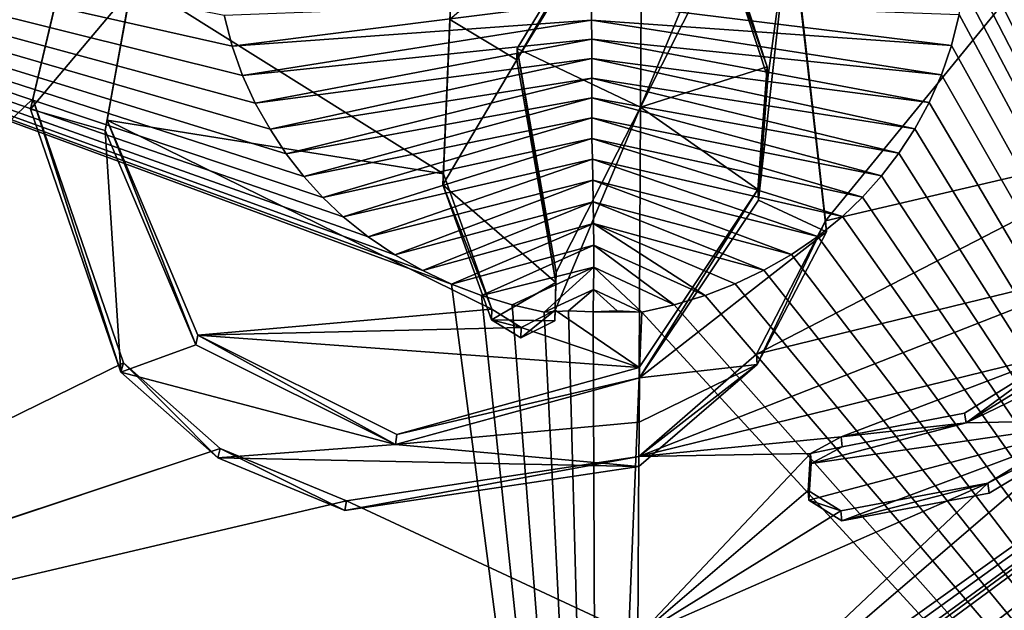
# Model space of a CAD drawing. Units: millimetres. Extents: x -141 to 31, y -176 to 10.
# Drawn here: x -114 to -107, y -19 to -15 of the extents above; entities that cross this region are included whole.
import ezdxf

# ---------------------------------------------------------------- set-up
doc = ezdxf.new("R2010")
doc.units = ezdxf.units.MM
doc.header["$LTSCALE"] = 65.185185
for name, color, linetype in [('139', 7, 'CONTINUOUS'), ('140', 7, 'CONTINUOUS'), ('142', 7, 'CONTINUOUS'), ('143', 7, 'CONTINUOUS'), ('145', 7, 'CONTINUOUS'), ('146', 7, 'CONTINUOUS'), ('147', 7, 'CONTINUOUS'), ('148', 7, 'CONTINUOUS'), ('149', 7, 'CONTINUOUS'), ('150', 7, 'CONTINUOUS'), ('218', 7, 'CONTINUOUS'), ('219', 7, 'CONTINUOUS'), ('220', 7, 'CONTINUOUS'), ('221', 7, 'CONTINUOUS'), ('74', 7, 'CONTINUOUS'), ('75', 7, 'CONTINUOUS'), ('89', 7, 'CONTINUOUS'), ('90', 7, 'CONTINUOUS')]:
    doc.layers.add(name, color=color, linetype=linetype)

msp = doc.modelspace()

# ---------------------------------------------------------------- linework, layer by layer
at = {"layer": '139', "color": 7, "linetype": 'Continuous'}
for points in [[(-113.9791, -14, 20.5333), (-114.2601, -15.1967, 19.7103), (-114.2774, -15.2716, 19.8375), (-113.9791, -14, 20.5333)], [(-113.995, -14.0818, 20.6563), (-113.9791, -14, 20.5333), (-114.2774, -15.2716, 19.8375), (-113.995, -14.0818, 20.6563)], [(-114.2774, -15.2716, 19.8375), (-114.2601, -15.1967, 19.7103), (-113.6173, -17.1911, 18.757), (-114.2774, -15.2716, 19.8375)], [(-114.2601, -15.1967, 19.7103), (-113.5987, -17.1221, 18.6261), (-113.6173, -17.1911, 18.757), (-114.2601, -15.1967, 19.7103)], [(-113.6173, -17.1911, 18.757), (-113.5987, -17.1221, 18.6261), (-112.9109, -17.8155, 18.4735), (-113.6173, -17.1911, 18.757)], [(-113.5987, -17.1221, 18.6261), (-112.8937, -17.7464, 18.3421), (-112.9109, -17.8155, 18.4735), (-113.5987, -17.1221, 18.6261)], [(-112.9109, -17.8155, 18.4735), (-112.8937, -17.7464, 18.3421), (-111.9814, -18.2001, 18.3289), (-112.9109, -17.8155, 18.4735)], [(-112.8937, -17.7464, 18.3421), (-111.9692, -18.1292, 18.1976), (-111.9814, -18.2001, 18.3289), (-112.8937, -17.7464, 18.3421)], [(-111.9692, -18.1292, 18.1976), (-109.8363, -17.8058, 18.4308), (-111.9814, -18.2001, 18.3289), (-111.9692, -18.1292, 18.1976)], [(-111.9814, -18.2001, 18.3289), (-109.8363, -17.8058, 18.4308), (-109.8352, -17.8792, 18.5616), (-111.9814, -18.2001, 18.3289)]]:
    msp.add_3dface(points, dxfattribs=at)
at = {"layer": '140', "color": 7, "linetype": 'Continuous'}
for points in [[(-108.4718, -16.0879, 19.3981), (-108.7364, -13.7575, 20.9275), (-108.4648, -16.1659, 19.5258), (-108.4718, -16.0879, 19.3981)], [(-108.4648, -16.1659, 19.5258), (-108.7364, -13.7575, 20.9275), (-108.7307, -13.8423, 21.0509), (-108.4648, -16.1659, 19.5258)], [(-108.9757, -17.0587, 18.8392), (-108.4718, -16.0879, 19.3981), (-108.9716, -17.1351, 18.968), (-108.9757, -17.0587, 18.8392)], [(-108.9716, -17.1351, 18.968), (-108.4718, -16.0879, 19.3981), (-108.4648, -16.1659, 19.5258), (-108.9716, -17.1351, 18.968)], [(-109.8363, -17.8058, 18.4308), (-108.9757, -17.0587, 18.8392), (-108.9716, -17.1351, 18.968), (-109.8363, -17.8058, 18.4308)], [(-109.8352, -17.8792, 18.5616), (-109.8363, -17.8058, 18.4308), (-108.9716, -17.1351, 18.968), (-109.8352, -17.8792, 18.5616)]]:
    msp.add_3dface(points, dxfattribs=at)
at = {"layer": '142', "color": 7, "linetype": 'Continuous'}
for points in [[(-113.7184, -15.3533, 19.6816), (-113.5323, -14.3218, 20.3734), (-113.7337, -15.4283, 19.8092), (-113.7184, -15.3533, 19.6816)], [(-113.7337, -15.4283, 19.8092), (-113.5323, -14.3218, 20.3734), (-113.5462, -14.4026, 20.4976), (-113.7337, -15.4283, 19.8092)], [(-113.0706, -16.9913, 18.93), (-113.7184, -15.3533, 19.6816), (-113.7337, -15.4283, 19.8092), (-113.0706, -16.9913, 18.93)], [(-113.055, -16.9198, 18.8), (-113.7184, -15.3533, 19.6816), (-113.0706, -16.9913, 18.93), (-113.055, -16.9198, 18.8)], [(-111.6116, -17.7179, 18.6173), (-113.055, -16.9198, 18.8), (-113.0706, -16.9913, 18.93), (-111.6116, -17.7179, 18.6173)], [(-111.6027, -17.6447, 18.4871), (-113.055, -16.9198, 18.8), (-111.6116, -17.7179, 18.6173), (-111.6027, -17.6447, 18.4871)], [(-109.833, -17.157, 18.8015), (-111.6027, -17.6447, 18.4871), (-109.8319, -17.2324, 18.9313), (-109.833, -17.157, 18.8015)], [(-109.8319, -17.2324, 18.9313), (-111.6027, -17.6447, 18.4871), (-111.6116, -17.7179, 18.6173), (-109.8319, -17.2324, 18.9313)]]:
    msp.add_3dface(points, dxfattribs=at)
at = {"layer": '143', "color": 7, "linetype": 'Continuous'}
for points in [[(-109.2046, -14.029, 20.7597), (-108.8993, -14.9621, 20.1295), (-109.201, -14.1132, 20.8838), (-109.2046, -14.029, 20.7597)], [(-109.201, -14.1132, 20.8838), (-108.8993, -14.9621, 20.1295), (-108.8943, -15.0433, 20.2555), (-109.201, -14.1132, 20.8838)], [(-108.8993, -14.9621, 20.1295), (-108.9668, -15.8579, 19.5628), (-108.9619, -15.9363, 19.6906), (-108.8993, -14.9621, 20.1295)], [(-108.8943, -15.0433, 20.2555), (-108.8993, -14.9621, 20.1295), (-108.9619, -15.9363, 19.6906), (-108.8943, -15.0433, 20.2555)], [(-108.9668, -15.8579, 19.5628), (-109.833, -17.157, 18.8015), (-109.8319, -17.2324, 18.9313), (-108.9668, -15.8579, 19.5628)], [(-108.9668, -15.8579, 19.5628), (-109.8319, -17.2324, 18.9313), (-108.9619, -15.9363, 19.6906), (-108.9668, -15.8579, 19.5628)]]:
    msp.add_3dface(points, dxfattribs=at)
at = {"layer": '145', "color": 7, "linetype": 'Continuous'}
for points in [[(-111.21, -14.5339, 20.4126), (-111.2617, -15.7449, 19.6316), (-111.2148, -14.6168, 20.5372), (-111.21, -14.5339, 20.4126)], [(-111.2148, -14.6168, 20.5372), (-111.2617, -15.7449, 19.6316), (-111.2667, -15.8239, 19.7587), (-111.2148, -14.6168, 20.5372)], [(-111.2617, -15.7449, 19.6316), (-110.9087, -16.7315, 19.0421), (-111.2667, -15.8239, 19.7587), (-111.2617, -15.7449, 19.6316)], [(-111.2667, -15.8239, 19.7587), (-110.9087, -16.7315, 19.0421), (-110.9121, -16.808, 19.1709), (-111.2667, -15.8239, 19.7587)]]:
    msp.add_3dface(points, dxfattribs=at)
at = {"layer": '146', "color": 7, "linetype": 'Continuous'}
for points in [[(-107.2862, -18.0003, 18.1959), (-106.3983, -17.4598, 18.4065), (-106.3877, -17.5372, 18.5336), (-107.2862, -18.0003, 18.1959)], [(-107.2781, -18.0738, 18.3258), (-107.2862, -18.0003, 18.1959), (-106.3877, -17.5372, 18.5336), (-107.2781, -18.0738, 18.3258)], [(-108.3599, -18.202, 18.1628), (-107.2862, -18.0003, 18.1959), (-108.3526, -18.274, 18.294), (-108.3599, -18.202, 18.1628)], [(-108.3526, -18.274, 18.294), (-107.2862, -18.0003, 18.1959), (-107.2781, -18.0738, 18.3258), (-108.3526, -18.274, 18.294)]]:
    msp.add_3dface(points, dxfattribs=at)
at = {"layer": '147', "color": 7, "linetype": 'Continuous'}
for points in [[(-108.3572, -17.662, 18.4635), (-108.5829, -17.7829, 18.4073), (-108.3499, -17.7356, 18.5936), (-108.3572, -17.662, 18.4635)], [(-108.3499, -17.7356, 18.5936), (-108.5829, -17.7829, 18.4073), (-108.5765, -17.8561, 18.5377), (-108.3499, -17.7356, 18.5936)], [(-108.5829, -17.7829, 18.4073), (-108.6001, -18.053, 18.2575), (-108.5765, -17.8561, 18.5377), (-108.5829, -17.7829, 18.4073)], [(-108.5765, -17.8561, 18.5377), (-108.6001, -18.053, 18.2575), (-108.5936, -18.1256, 18.3883), (-108.5765, -17.8561, 18.5377)], [(-108.6001, -18.053, 18.2575), (-108.3599, -18.202, 18.1628), (-108.5936, -18.1256, 18.3883), (-108.6001, -18.053, 18.2575)], [(-108.3599, -18.202, 18.1628), (-108.3526, -18.274, 18.294), (-108.5936, -18.1256, 18.3883), (-108.3599, -18.202, 18.1628)]]:
    msp.add_3dface(points, dxfattribs=at)
at = {"layer": '148', "color": 7, "linetype": 'Continuous'}
for points in [[(-110.7234, -14.8304, 20.2321), (-109.8113, -13.332, 21.2518), (-110.7262, -14.9133, 20.3571), (-110.7234, -14.8304, 20.2321)], [(-110.7262, -14.9133, 20.3571), (-109.8113, -13.332, 21.2518), (-109.8102, -13.4181, 21.3747), (-110.7262, -14.9133, 20.3571)], [(-110.4418, -16.5374, 19.3419), (-110.7234, -14.8304, 20.2321), (-110.7262, -14.9133, 20.3571), (-110.4418, -16.5374, 19.3419)], [(-110.4403, -16.46, 19.2134), (-110.7234, -14.8304, 20.2321), (-110.4418, -16.5374, 19.3419), (-110.4403, -16.46, 19.2134)]]:
    msp.add_3dface(points, dxfattribs=at)
at = {"layer": '149', "color": 7, "linetype": 'Continuous'}
for points in [[(-106.7433, -17.0463, 18.6836), (-107.4584, -17.4886, 18.4983), (-107.445, -17.5614, 18.628), (-106.7433, -17.0463, 18.6836)], [(-106.7263, -17.1183, 18.8131), (-106.7433, -17.0463, 18.6836), (-107.445, -17.5614, 18.628), (-106.7263, -17.1183, 18.8131)], [(-107.4584, -17.4886, 18.4983), (-108.3572, -17.662, 18.4635), (-107.445, -17.5614, 18.628), (-107.4584, -17.4886, 18.4983)], [(-108.3572, -17.662, 18.4635), (-108.3499, -17.7356, 18.5936), (-107.445, -17.5614, 18.628), (-108.3572, -17.662, 18.4635)]]:
    msp.add_3dface(points, dxfattribs=at)
at = {"layer": '150', "color": 7, "linetype": 'Continuous'}
for points in [[(-110.4469, -16.7392, 19.0463), (-110.4403, -16.46, 19.2134), (-110.4481, -16.8153, 19.1755), (-110.4469, -16.7392, 19.0463)], [(-110.4403, -16.46, 19.2134), (-110.4418, -16.5374, 19.3419), (-110.4481, -16.8153, 19.1755), (-110.4403, -16.46, 19.2134)], [(-110.9087, -16.7315, 19.0421), (-110.6945, -16.8652, 18.9679), (-110.9121, -16.808, 19.1709), (-110.9087, -16.7315, 19.0421)], [(-110.6945, -16.8652, 18.9679), (-110.4469, -16.7392, 19.0463), (-110.6966, -16.9413, 19.097), (-110.6945, -16.8652, 18.9679)], [(-110.6966, -16.9413, 19.097), (-110.4469, -16.7392, 19.0463), (-110.4481, -16.8153, 19.1755), (-110.6966, -16.9413, 19.097)], [(-110.9121, -16.808, 19.1709), (-110.6945, -16.8652, 18.9679), (-110.6966, -16.9413, 19.097), (-110.9121, -16.808, 19.1709)]]:
    msp.add_3dface(points, dxfattribs=at)
at = {"layer": '218', "color": 252, "linetype": 'Continuous', "true_color": 0x96918c}
for points in [[(-111.2148, -14.6168, 20.5372), (-110.7262, -14.9133, 20.3571), (-109.8102, -13.4181, 21.3747), (-111.2148, -14.6168, 20.5372)], [(-113.995, -14.0818, 20.6563), (-114.2774, -15.2716, 19.8375), (-113.5462, -14.4026, 20.4976), (-113.995, -14.0818, 20.6563)], [(-114.2774, -15.2716, 19.8375), (-113.7337, -15.4283, 19.8092), (-113.5462, -14.4026, 20.4976), (-114.2774, -15.2716, 19.8375)], [(-111.2148, -14.6168, 20.5372), (-111.2667, -15.8239, 19.7587), (-110.7262, -14.9133, 20.3571), (-111.2148, -14.6168, 20.5372)], [(-111.2667, -15.8239, 19.7587), (-110.4418, -16.5374, 19.3419), (-110.7262, -14.9133, 20.3571), (-111.2667, -15.8239, 19.7587)], [(-114.2774, -15.2716, 19.8375), (-113.6173, -17.1911, 18.757), (-113.7337, -15.4283, 19.8092), (-114.2774, -15.2716, 19.8375)], [(-113.6173, -17.1911, 18.757), (-113.0706, -16.9913, 18.93), (-113.7337, -15.4283, 19.8092), (-113.6173, -17.1911, 18.757)], [(-111.2667, -15.8239, 19.7587), (-110.9121, -16.808, 19.1709), (-110.4418, -16.5374, 19.3419), (-111.2667, -15.8239, 19.7587)], [(-110.4418, -16.5374, 19.3419), (-110.9121, -16.808, 19.1709), (-110.4481, -16.8153, 19.1755), (-110.4418, -16.5374, 19.3419)], [(-110.9121, -16.808, 19.1709), (-110.6966, -16.9413, 19.097), (-110.4481, -16.8153, 19.1755), (-110.9121, -16.808, 19.1709)], [(-113.6173, -17.1911, 18.757), (-111.6116, -17.7179, 18.6173), (-113.0706, -16.9913, 18.93), (-113.6173, -17.1911, 18.757)], [(-113.6173, -17.1911, 18.757), (-112.9109, -17.8155, 18.4735), (-111.6116, -17.7179, 18.6173), (-113.6173, -17.1911, 18.757)], [(-109.8319, -17.2324, 18.9313), (-111.6116, -17.7179, 18.6173), (-109.8335, -17.5555, 18.745), (-109.8319, -17.2324, 18.9313)], [(-111.6116, -17.7179, 18.6173), (-109.8352, -17.8792, 18.5616), (-109.8335, -17.5555, 18.745), (-111.6116, -17.7179, 18.6173)], [(-112.9109, -17.8155, 18.4735), (-109.8352, -17.8792, 18.5616), (-111.6116, -17.7179, 18.6173), (-112.9109, -17.8155, 18.4735)], [(-112.9109, -17.8155, 18.4735), (-111.9814, -18.2001, 18.3289), (-109.8352, -17.8792, 18.5616), (-112.9109, -17.8155, 18.4735)]]:
    msp.add_3dface(points, dxfattribs=at)
at = {"layer": '219', "color": 252, "linetype": 'Continuous', "true_color": 0x96918c}
for points in [[(-108.7307, -13.8423, 21.0509), (-109.201, -14.1132, 20.8838), (-108.8943, -15.0433, 20.2555), (-108.7307, -13.8423, 21.0509)], [(-108.4648, -16.1659, 19.5258), (-108.7307, -13.8423, 21.0509), (-108.9619, -15.9363, 19.6906), (-108.4648, -16.1659, 19.5258)], [(-108.7307, -13.8423, 21.0509), (-108.8943, -15.0433, 20.2555), (-108.9619, -15.9363, 19.6906), (-108.7307, -13.8423, 21.0509)], [(-109.8319, -17.2324, 18.9313), (-108.4648, -16.1659, 19.5258), (-108.9619, -15.9363, 19.6906), (-109.8319, -17.2324, 18.9313)], [(-108.9716, -17.1351, 18.968), (-108.4648, -16.1659, 19.5258), (-109.8319, -17.2324, 18.9313), (-108.9716, -17.1351, 18.968)], [(-106.3877, -17.5372, 18.5336), (-105.7398, -16.7362, 18.9135), (-107.445, -17.5614, 18.628), (-106.3877, -17.5372, 18.5336)], [(-105.7398, -16.7362, 18.9135), (-106.7263, -17.1183, 18.8131), (-107.445, -17.5614, 18.628), (-105.7398, -16.7362, 18.9135)], [(-109.8352, -17.8792, 18.5616), (-108.9716, -17.1351, 18.968), (-109.8335, -17.5555, 18.745), (-109.8352, -17.8792, 18.5616)], [(-108.9716, -17.1351, 18.968), (-109.8319, -17.2324, 18.9313), (-109.8335, -17.5555, 18.745), (-108.9716, -17.1351, 18.968)], [(-108.3526, -18.274, 18.294), (-106.3877, -17.5372, 18.5336), (-108.5936, -18.1256, 18.3883), (-108.3526, -18.274, 18.294)], [(-106.3877, -17.5372, 18.5336), (-108.5765, -17.8561, 18.5377), (-108.5936, -18.1256, 18.3883), (-106.3877, -17.5372, 18.5336)], [(-108.5765, -17.8561, 18.5377), (-106.3877, -17.5372, 18.5336), (-107.445, -17.5614, 18.628), (-108.5765, -17.8561, 18.5377)], [(-108.3526, -18.274, 18.294), (-107.2781, -18.0738, 18.3258), (-106.3877, -17.5372, 18.5336), (-108.3526, -18.274, 18.294)], [(-108.3499, -17.7356, 18.5936), (-108.5765, -17.8561, 18.5377), (-107.445, -17.5614, 18.628), (-108.3499, -17.7356, 18.5936)]]:
    msp.add_3dface(points, dxfattribs=at)
at = {"layer": '220', "linetype": 'Continuous'}
for points in [[(-107.4956, -14.5814, -20.3971), (-107.5523, -14.8088, -20.254), (-110.1832, -14.4848, -20.5461), (-107.4956, -14.5814, -20.3971)], [(-110.1832, -14.4848, -20.5461), (-107.5523, -14.8088, -20.254), (-110.1804, -14.6223, -20.4562), (-110.1832, -14.4848, -20.5461)], [(-107.5523, -14.8088, -20.254), (-107.6247, -15.0217, -20.1226), (-110.1804, -14.6223, -20.4562), (-107.5523, -14.8088, -20.254)], [(-110.1804, -14.6223, -20.4562), (-107.6247, -15.0217, -20.1226), (-110.179, -14.7614, -20.3658), (-110.1804, -14.6223, -20.4562)], [(-107.6247, -15.0217, -20.1226), (-107.7155, -15.2239, -20.0002), (-110.179, -14.7614, -20.3658), (-107.6247, -15.0217, -20.1226)], [(-110.179, -14.7614, -20.3658), (-107.7155, -15.2239, -20.0002), (-110.1787, -14.9023, -20.2749), (-110.179, -14.7614, -20.3658)], [(-110.1787, -14.9023, -20.2749), (-107.8212, -15.4151, -19.8865), (-110.1791, -15.045, -20.1833), (-110.1787, -14.9023, -20.2749)], [(-107.7155, -15.2239, -20.0002), (-107.8212, -15.4151, -19.8865), (-110.1787, -14.9023, -20.2749), (-107.7155, -15.2239, -20.0002)], [(-110.1791, -15.045, -20.1833), (-107.9375, -15.5939, -19.7817), (-110.1796, -15.1896, -20.0912), (-110.1791, -15.045, -20.1833)], [(-107.8212, -15.4151, -19.8865), (-107.9375, -15.5939, -19.7817), (-110.1791, -15.045, -20.1833), (-107.8212, -15.4151, -19.8865)], [(-107.9375, -15.5939, -19.7817), (-108.0637, -15.7596, -19.686), (-110.1796, -15.1896, -20.0912), (-107.9375, -15.5939, -19.7817)], [(-110.1796, -15.1896, -20.0912), (-108.0637, -15.7596, -19.686), (-110.1795, -15.3364, -19.9983), (-110.1796, -15.1896, -20.0912)], [(-108.0637, -15.7596, -19.686), (-108.2016, -15.9129, -19.5988), (-110.1795, -15.3364, -19.9983), (-108.0637, -15.7596, -19.686)], [(-110.1795, -15.3364, -19.9983), (-108.2016, -15.9129, -19.5988), (-110.1781, -15.4855, -19.9045), (-110.1795, -15.3364, -19.9983)], [(-108.2016, -15.9129, -19.5988), (-108.3494, -16.054, -19.5195), (-110.1781, -15.4855, -19.9045), (-108.2016, -15.9129, -19.5988)], [(-110.1781, -15.4855, -19.9045), (-108.3494, -16.054, -19.5195), (-110.1751, -15.6372, -19.8097), (-110.1781, -15.4855, -19.9045)], [(-108.3494, -16.054, -19.5195), (-108.5285, -16.2006, -19.4379), (-110.1751, -15.6372, -19.8097), (-108.3494, -16.054, -19.5195)], [(-110.1751, -15.6372, -19.8097), (-108.5285, -16.2006, -19.4379), (-110.1715, -15.7912, -19.7142), (-110.1751, -15.6372, -19.8097)], [(-108.5285, -16.2006, -19.4379), (-108.7203, -16.3312, -19.3659), (-110.1715, -15.7912, -19.7142), (-108.5285, -16.2006, -19.4379)], [(-110.1715, -15.7912, -19.7142), (-108.7203, -16.3312, -19.3659), (-110.1682, -15.9473, -19.618), (-110.1715, -15.7912, -19.7142)], [(-108.7203, -16.3312, -19.3659), (-108.9229, -16.4462, -19.303), (-110.1682, -15.9473, -19.618), (-108.7203, -16.3312, -19.3659)], [(-110.1682, -15.9473, -19.618), (-108.9229, -16.4462, -19.303), (-110.1657, -16.1051, -19.5214), (-110.1682, -15.9473, -19.618)], [(-108.9229, -16.4462, -19.303), (-109.1332, -16.5459, -19.2485), (-110.1657, -16.1051, -19.5214), (-108.9229, -16.4462, -19.303)], [(-109.1332, -16.5459, -19.2485), (-109.351, -16.6304, -19.2021), (-110.1657, -16.1051, -19.5214), (-109.1332, -16.5459, -19.2485)], [(-110.1657, -16.1051, -19.5214), (-109.351, -16.6304, -19.2021), (-110.1646, -16.2645, -19.4246), (-110.1657, -16.1051, -19.5214)], [(-110.1646, -16.2645, -19.4246), (-109.5775, -16.6995, -19.1638), (-110.165, -16.4252, -19.3276), (-110.1646, -16.2645, -19.4246)], [(-109.351, -16.6304, -19.2021), (-109.5775, -16.6995, -19.1638), (-110.1646, -16.2645, -19.4246), (-109.351, -16.6304, -19.2021)], [(-110.165, -16.4252, -19.3276), (-109.8128, -16.7529, -19.1334), (-110.1668, -16.5871, -19.2306), (-110.165, -16.4252, -19.3276)], [(-109.5775, -16.6995, -19.1638), (-109.8128, -16.7529, -19.1334), (-110.165, -16.4252, -19.3276), (-109.5775, -16.6995, -19.1638)], [(-109.9934, -16.7443, -19.1382), (-110.1699, -16.75, -19.1337), (-110.1668, -16.5871, -19.2306), (-109.9934, -16.7443, -19.1382)], [(-109.8128, -16.7529, -19.1334), (-109.9934, -16.7443, -19.1382), (-110.1668, -16.5871, -19.2306), (-109.8128, -16.7529, -19.1334)]]:
    msp.add_3dface(points, dxfattribs=at)
at = {"layer": '221', "linetype": 'Continuous'}
for points in [[(-112.8043, -14.8132, -20.2048), (-112.8641, -14.5862, -20.3466), (-110.1832, -14.4848, -20.5461), (-112.8043, -14.8132, -20.2048)], [(-112.8043, -14.8132, -20.2048), (-110.1832, -14.4848, -20.5461), (-110.1804, -14.6223, -20.4562), (-112.8043, -14.8132, -20.2048)], [(-112.7292, -15.0258, -20.0749), (-112.8043, -14.8132, -20.2048), (-110.1804, -14.6223, -20.4562), (-112.7292, -15.0258, -20.0749)], [(-112.7292, -15.0258, -20.0749), (-110.1804, -14.6223, -20.4562), (-110.179, -14.7614, -20.3658), (-112.7292, -15.0258, -20.0749)], [(-112.6362, -15.2279, -19.9543), (-112.7292, -15.0258, -20.0749), (-110.179, -14.7614, -20.3658), (-112.6362, -15.2279, -19.9543)], [(-112.6362, -15.2279, -19.9543), (-110.179, -14.7614, -20.3658), (-110.1787, -14.9023, -20.2749), (-112.6362, -15.2279, -19.9543)], [(-112.5286, -15.4189, -19.8425), (-112.6362, -15.2279, -19.9543), (-110.1787, -14.9023, -20.2749), (-112.5286, -15.4189, -19.8425)], [(-112.5286, -15.4189, -19.8425), (-110.1787, -14.9023, -20.2749), (-110.1791, -15.045, -20.1833), (-112.5286, -15.4189, -19.8425)], [(-112.4104, -15.5977, -19.7399), (-112.5286, -15.4189, -19.8425), (-110.1791, -15.045, -20.1833), (-112.4104, -15.5977, -19.7399)], [(-112.4104, -15.5977, -19.7399), (-110.1791, -15.045, -20.1833), (-110.1796, -15.1896, -20.0912), (-112.4104, -15.5977, -19.7399)], [(-112.2824, -15.7633, -19.6465), (-112.4104, -15.5977, -19.7399), (-110.1796, -15.1896, -20.0912), (-112.2824, -15.7633, -19.6465)], [(-112.2824, -15.7633, -19.6465), (-110.1796, -15.1896, -20.0912), (-110.1795, -15.3364, -19.9983), (-112.2824, -15.7633, -19.6465)], [(-112.1428, -15.9165, -19.5618), (-112.2824, -15.7633, -19.6465), (-110.1795, -15.3364, -19.9983), (-112.1428, -15.9165, -19.5618)], [(-112.1428, -15.9165, -19.5618), (-110.1795, -15.3364, -19.9983), (-110.1781, -15.4855, -19.9045), (-112.1428, -15.9165, -19.5618)], [(-111.9935, -16.0575, -19.4851), (-112.1428, -15.9165, -19.5618), (-110.1781, -15.4855, -19.9045), (-111.9935, -16.0575, -19.4851)], [(-111.9935, -16.0575, -19.4851), (-110.1781, -15.4855, -19.9045), (-110.1751, -15.6372, -19.8097), (-111.9935, -16.0575, -19.4851)], [(-111.8125, -16.2039, -19.4069), (-111.9935, -16.0575, -19.4851), (-110.1751, -15.6372, -19.8097), (-111.8125, -16.2039, -19.4069)], [(-111.8125, -16.2039, -19.4069), (-110.1751, -15.6372, -19.8097), (-110.1715, -15.7912, -19.7142), (-111.8125, -16.2039, -19.4069)], [(-111.6184, -16.3341, -19.3387), (-111.8125, -16.2039, -19.4069), (-110.1715, -15.7912, -19.7142), (-111.6184, -16.3341, -19.3387)], [(-111.6184, -16.3341, -19.3387), (-110.1715, -15.7912, -19.7142), (-110.1682, -15.9473, -19.618), (-111.6184, -16.3341, -19.3387)], [(-111.4137, -16.4485, -19.2797), (-111.6184, -16.3341, -19.3387), (-110.1682, -15.9473, -19.618), (-111.4137, -16.4485, -19.2797)], [(-111.4137, -16.4485, -19.2797), (-110.1682, -15.9473, -19.618), (-110.1657, -16.1051, -19.5214), (-111.4137, -16.4485, -19.2797)], [(-111.2026, -16.5477, -19.2293), (-111.4137, -16.4485, -19.2797), (-110.1657, -16.1051, -19.5214), (-111.2026, -16.5477, -19.2293)], [(-111.2026, -16.5477, -19.2293), (-110.1657, -16.1051, -19.5214), (-110.1646, -16.2645, -19.4246), (-111.2026, -16.5477, -19.2293)], [(-110.9851, -16.6316, -19.187), (-111.2026, -16.5477, -19.2293), (-110.1646, -16.2645, -19.4246), (-110.9851, -16.6316, -19.187)], [(-110.9851, -16.6316, -19.187), (-110.1646, -16.2645, -19.4246), (-110.165, -16.4252, -19.3276), (-110.9851, -16.6316, -19.187)], [(-110.7599, -16.7, -19.153), (-110.9851, -16.6316, -19.187), (-110.165, -16.4252, -19.3276), (-110.7599, -16.7, -19.153)], [(-110.5269, -16.7529, -19.1271), (-110.7599, -16.7, -19.153), (-110.165, -16.4252, -19.3276), (-110.5269, -16.7529, -19.1271)], [(-110.5269, -16.7529, -19.1271), (-110.165, -16.4252, -19.3276), (-110.1668, -16.5871, -19.2306), (-110.5269, -16.7529, -19.1271)], [(-110.3481, -16.7433, -19.1356), (-110.5269, -16.7529, -19.1271), (-110.1668, -16.5871, -19.2306), (-110.3481, -16.7433, -19.1356)], [(-110.1699, -16.75, -19.1337), (-110.3481, -16.7433, -19.1356), (-110.1668, -16.5871, -19.2306), (-110.1699, -16.75, -19.1337)]]:
    msp.add_3dface(points, dxfattribs=at)
at = {"layer": '74', "color": 7, "linetype": 'Continuous'}
for points in [[(-113.9791, -14, 20.5333), (-121.6458, -11.9611, 19.821), (-119.0532, -19.7936, 16.208), (-113.9791, -14, 20.5333)], [(-109.8113, -13.332, 21.2518), (-110.7234, -14.8304, 20.2321), (-109.8227, -15.2566, 19.9622), (-109.8113, -13.332, 21.2518)], [(-114.2601, -15.1967, 19.7103), (-113.9791, -14, 20.5333), (-119.0532, -19.7936, 16.208), (-114.2601, -15.1967, 19.7103)], [(-113.7184, -15.3533, 19.6816), (-111.2617, -15.7449, 19.6316), (-113.5323, -14.3218, 20.3734), (-113.7184, -15.3533, 19.6816)], [(-111.2617, -15.7449, 19.6316), (-111.21, -14.5339, 20.4126), (-113.5323, -14.3218, 20.3734), (-111.2617, -15.7449, 19.6316)], [(-110.7234, -14.8304, 20.2321), (-110.4403, -16.46, 19.2134), (-109.8227, -15.2566, 19.9622), (-110.7234, -14.8304, 20.2321)], [(-113.5987, -17.1221, 18.6261), (-114.2601, -15.1967, 19.7103), (-119.0532, -19.7936, 16.208), (-113.5987, -17.1221, 18.6261)], [(-110.4403, -16.46, 19.2134), (-110.4469, -16.7392, 19.0463), (-109.8227, -15.2566, 19.9622), (-110.4403, -16.46, 19.2134)], [(-109.8227, -15.2566, 19.9622), (-110.4469, -16.7392, 19.0463), (-109.833, -17.157, 18.8015), (-109.8227, -15.2566, 19.9622)], [(-110.9087, -16.7315, 19.0421), (-111.2617, -15.7449, 19.6316), (-113.7184, -15.3533, 19.6816), (-110.9087, -16.7315, 19.0421)], [(-113.055, -16.9198, 18.8), (-110.9087, -16.7315, 19.0421), (-113.7184, -15.3533, 19.6816), (-113.055, -16.9198, 18.8)], [(-110.6945, -16.8652, 18.9679), (-110.9087, -16.7315, 19.0421), (-113.055, -16.9198, 18.8), (-110.6945, -16.8652, 18.9679)], [(-110.4469, -16.7392, 19.0463), (-110.6945, -16.8652, 18.9679), (-109.833, -17.157, 18.8015), (-110.4469, -16.7392, 19.0463)], [(-109.833, -17.157, 18.8015), (-110.6945, -16.8652, 18.9679), (-113.055, -16.9198, 18.8), (-109.833, -17.157, 18.8015)], [(-111.6027, -17.6447, 18.4871), (-109.833, -17.157, 18.8015), (-113.055, -16.9198, 18.8), (-111.6027, -17.6447, 18.4871)], [(-112.8937, -17.7464, 18.3421), (-113.5987, -17.1221, 18.6261), (-119.0532, -19.7936, 16.208), (-112.8937, -17.7464, 18.3421)], [(-118.9408, -19.7632, 16.2509), (-112.8937, -17.7464, 18.3421), (-119.0532, -19.7936, 16.208), (-118.9408, -19.7632, 16.2509)], [(-111.9692, -18.1292, 18.1976), (-112.8937, -17.7464, 18.3421), (-118.9408, -19.7632, 16.2509), (-111.9692, -18.1292, 18.1976)], [(-109.8426, -19.1187, 17.72), (-109.8363, -17.8058, 18.4308), (-111.9692, -18.1292, 18.1976), (-109.8426, -19.1187, 17.72)], [(-109.8426, -19.1187, 17.72), (-111.9692, -18.1292, 18.1976), (-118.9408, -19.7632, 16.2509), (-109.8426, -19.1187, 17.72)]]:
    msp.add_3dface(points, dxfattribs=at)
at = {"layer": '75', "color": 7, "linetype": 'Continuous'}
for points in [[(-118.8478, -25.8943, -14.1225), (-120.7453, -13.0296, -19.6913), (-110.1364, -24.6648, -15.3603), (-118.8478, -25.8943, -14.1225)], [(-110.1364, -24.6648, -15.3603), (-120.7453, -13.0296, -19.6913), (-111.2026, -16.5477, -19.2293), (-110.1364, -24.6648, -15.3603)], [(-111.2026, -16.5477, -19.2293), (-120.7453, -13.0296, -19.6913), (-111.4137, -16.4485, -19.2797), (-111.2026, -16.5477, -19.2293)], [(-111.4137, -16.4485, -19.2797), (-120.7453, -13.0296, -19.6913), (-111.6184, -16.3341, -19.3387), (-111.4137, -16.4485, -19.2797)], [(-111.6184, -16.3341, -19.3387), (-120.7453, -13.0296, -19.6913), (-111.8125, -16.2039, -19.4069), (-111.6184, -16.3341, -19.3387)], [(-111.8125, -16.2039, -19.4069), (-120.7453, -13.0296, -19.6913), (-111.9935, -16.0575, -19.4851), (-111.8125, -16.2039, -19.4069)], [(-111.9935, -16.0575, -19.4851), (-120.7453, -13.0296, -19.6913), (-112.1428, -15.9165, -19.5618), (-111.9935, -16.0575, -19.4851)], [(-112.1428, -15.9165, -19.5618), (-120.7453, -13.0296, -19.6913), (-112.2824, -15.7633, -19.6465), (-112.1428, -15.9165, -19.5618)], [(-112.2824, -15.7633, -19.6465), (-120.7453, -13.0296, -19.6913), (-112.4104, -15.5977, -19.7399), (-112.2824, -15.7633, -19.6465)], [(-112.4104, -15.5977, -19.7399), (-120.7453, -13.0296, -19.6913), (-112.5286, -15.4189, -19.8425), (-112.4104, -15.5977, -19.7399)], [(-112.5286, -15.4189, -19.8425), (-120.7453, -13.0296, -19.6913), (-112.6362, -15.2279, -19.9543), (-112.5286, -15.4189, -19.8425)], [(-112.6362, -15.2279, -19.9543), (-120.7453, -13.0296, -19.6913), (-112.7292, -15.0258, -20.0749), (-112.6362, -15.2279, -19.9543)], [(-112.7292, -15.0258, -20.0749), (-120.7453, -13.0296, -19.6913), (-112.8043, -14.8132, -20.2048), (-112.7292, -15.0258, -20.0749)], [(-112.8043, -14.8132, -20.2048), (-120.7453, -13.0296, -19.6913), (-112.8641, -14.5862, -20.3466), (-112.8043, -14.8132, -20.2048)], [(-110.9851, -16.6316, -19.187), (-110.1364, -24.6648, -15.3603), (-111.2026, -16.5477, -19.2293), (-110.9851, -16.6316, -19.187)], [(-110.7599, -16.7, -19.153), (-110.1364, -24.6648, -15.3603), (-110.9851, -16.6316, -19.187), (-110.7599, -16.7, -19.153)], [(-110.5269, -16.7529, -19.1271), (-110.1364, -24.6648, -15.3603), (-110.7599, -16.7, -19.153), (-110.5269, -16.7529, -19.1271)], [(-110.3481, -16.7433, -19.1356), (-110.1364, -24.6648, -15.3603), (-110.5269, -16.7529, -19.1271), (-110.3481, -16.7433, -19.1356)], [(-110.1699, -16.75, -19.1337), (-110.1364, -24.6648, -15.3603), (-110.3481, -16.7433, -19.1356), (-110.1699, -16.75, -19.1337)]]:
    msp.add_3dface(points, dxfattribs=at)
at = {"layer": '89', "color": 7, "linetype": 'Continuous'}
for points in [[(-106.3983, -17.4598, 18.4065), (-109.8484, -20.4181, 17.0671), (-98.0039, -11.9606, 19.6114), (-106.3983, -17.4598, 18.4065)], [(-98.0039, -11.9606, 19.6114), (-109.8484, -20.4181, 17.0671), (-109.7765, -20.4429, 17.0544), (-98.0039, -11.9606, 19.6114)], [(-109.7429, -20.517, 17.0183), (-98.0039, -11.9606, 19.6114), (-109.7765, -20.4429, 17.0544), (-109.7429, -20.517, 17.0183)], [(-109.7746, -20.6272, 16.9659), (-98.0039, -11.9606, 19.6114), (-109.743, -20.555, 17.0001), (-109.7746, -20.6272, 16.9659)], [(-98.0039, -11.9606, 19.6114), (-109.7746, -20.6272, 16.9659), (-109.0753, -20.4209, 17.0499), (-98.0039, -11.9606, 19.6114)], [(-109.743, -20.555, 17.0001), (-98.0039, -11.9606, 19.6114), (-109.7429, -20.517, 17.0183), (-109.743, -20.555, 17.0001)], [(-108.663, -20.398, 17.0453), (-98.0039, -11.9606, 19.6114), (-109.0753, -20.4209, 17.0499), (-108.663, -20.398, 17.0453)], [(-107.7474, -20.4035, 16.9898), (-98.0039, -11.9606, 19.6114), (-108.663, -20.398, 17.0453), (-107.7474, -20.4035, 16.9898)], [(-98.0039, -11.9606, 19.6114), (-107.7474, -20.4035, 16.9898), (-105.0047, -19.6383, 17.0574), (-98.0039, -11.9606, 19.6114)], [(-109.8113, -13.332, 21.2518), (-109.8227, -15.2566, 19.9622), (-109.1986, -13.7504, 20.9497), (-109.8113, -13.332, 21.2518)], [(-106.5006, -13.6716, 20.799), (-108.7364, -13.7575, 20.9275), (-108.4718, -16.0879, 19.3981), (-106.5006, -13.6716, 20.799)], [(-105.9432, -15.4947, 19.5245), (-106.5006, -13.6716, 20.799), (-108.4718, -16.0879, 19.3981), (-105.9432, -15.4947, 19.5245)], [(-109.1986, -13.7504, 20.9497), (-109.8227, -15.2566, 19.9622), (-109.2046, -14.029, 20.7597), (-109.1986, -13.7504, 20.9497)], [(-109.2046, -14.029, 20.7597), (-109.8227, -15.2566, 19.9622), (-108.8993, -14.9621, 20.1295), (-109.2046, -14.029, 20.7597)], [(-108.8993, -14.9621, 20.1295), (-109.8227, -15.2566, 19.9622), (-108.9668, -15.8579, 19.5628), (-108.8993, -14.9621, 20.1295)], [(-109.8227, -15.2566, 19.9622), (-109.833, -17.157, 18.8015), (-108.9668, -15.8579, 19.5628), (-109.8227, -15.2566, 19.9622)], [(-106.2228, -16.3885, 19.0115), (-105.9432, -15.4947, 19.5245), (-108.9757, -17.0587, 18.8392), (-106.2228, -16.3885, 19.0115)], [(-108.9757, -17.0587, 18.8392), (-105.9432, -15.4947, 19.5245), (-108.4718, -16.0879, 19.3981), (-108.9757, -17.0587, 18.8392)], [(-106.2228, -16.3885, 19.0115), (-109.8363, -17.8058, 18.4308), (-106.7433, -17.0463, 18.6836), (-106.2228, -16.3885, 19.0115)], [(-109.8363, -17.8058, 18.4308), (-106.2228, -16.3885, 19.0115), (-108.9757, -17.0587, 18.8392), (-109.8363, -17.8058, 18.4308)], [(-106.7433, -17.0463, 18.6836), (-109.8363, -17.8058, 18.4308), (-108.3572, -17.662, 18.4635), (-106.7433, -17.0463, 18.6836)], [(-107.4584, -17.4886, 18.4983), (-106.7433, -17.0463, 18.6836), (-108.3572, -17.662, 18.4635), (-107.4584, -17.4886, 18.4983)], [(-107.2862, -18.0003, 18.1959), (-109.8484, -20.4181, 17.0671), (-106.3983, -17.4598, 18.4065), (-107.2862, -18.0003, 18.1959)], [(-108.3572, -17.662, 18.4635), (-109.8363, -17.8058, 18.4308), (-108.5829, -17.7829, 18.4073), (-108.3572, -17.662, 18.4635)], [(-109.8363, -17.8058, 18.4308), (-109.8426, -19.1187, 17.72), (-108.5829, -17.7829, 18.4073), (-109.8363, -17.8058, 18.4308)], [(-108.5829, -17.7829, 18.4073), (-109.8426, -19.1187, 17.72), (-108.6001, -18.053, 18.2575), (-108.5829, -17.7829, 18.4073)], [(-109.8426, -19.1187, 17.72), (-109.8484, -20.4181, 17.0671), (-107.2862, -18.0003, 18.1959), (-109.8426, -19.1187, 17.72)], [(-108.3599, -18.202, 18.1628), (-109.8426, -19.1187, 17.72), (-107.2862, -18.0003, 18.1959), (-108.3599, -18.202, 18.1628)], [(-108.6001, -18.053, 18.2575), (-109.8426, -19.1187, 17.72), (-108.3599, -18.202, 18.1628), (-108.6001, -18.053, 18.2575)]]:
    msp.add_3dface(points, dxfattribs=at)
at = {"layer": '90', "color": 7, "linetype": 'Continuous'}
for points in [[(-101.4044, -25.8943, -14.2774), (-107.4354, -14.0141, -20.7664), (-99.6061, -13.0295, -19.8791), (-101.4044, -25.8943, -14.2774)], [(-107.442, -14.2027, -20.6416), (-107.4354, -14.0141, -20.7664), (-101.4044, -25.8943, -14.2774), (-107.442, -14.2027, -20.6416)], [(-107.4625, -14.3929, -20.5179), (-107.442, -14.2027, -20.6416), (-101.4044, -25.8943, -14.2774), (-107.4625, -14.3929, -20.5179)], [(-107.4956, -14.5814, -20.3971), (-107.4625, -14.3929, -20.5179), (-101.4044, -25.8943, -14.2774), (-107.4956, -14.5814, -20.3971)], [(-107.5523, -14.8088, -20.254), (-107.4956, -14.5814, -20.3971), (-101.4044, -25.8943, -14.2774), (-107.5523, -14.8088, -20.254)], [(-107.6247, -15.0217, -20.1226), (-107.5523, -14.8088, -20.254), (-101.4044, -25.8943, -14.2774), (-107.6247, -15.0217, -20.1226)], [(-107.7155, -15.2239, -20.0002), (-107.6247, -15.0217, -20.1226), (-101.4044, -25.8943, -14.2774), (-107.7155, -15.2239, -20.0002)], [(-107.8212, -15.4151, -19.8865), (-107.7155, -15.2239, -20.0002), (-101.4044, -25.8943, -14.2774), (-107.8212, -15.4151, -19.8865)], [(-107.9375, -15.5939, -19.7817), (-107.8212, -15.4151, -19.8865), (-101.4044, -25.8943, -14.2774), (-107.9375, -15.5939, -19.7817)], [(-108.0637, -15.7596, -19.686), (-107.9375, -15.5939, -19.7817), (-101.4044, -25.8943, -14.2774), (-108.0637, -15.7596, -19.686)], [(-108.2016, -15.9129, -19.5988), (-108.0637, -15.7596, -19.686), (-101.4044, -25.8943, -14.2774), (-108.2016, -15.9129, -19.5988)], [(-108.3494, -16.054, -19.5195), (-108.2016, -15.9129, -19.5988), (-101.4044, -25.8943, -14.2774), (-108.3494, -16.054, -19.5195)], [(-108.5285, -16.2006, -19.4379), (-108.3494, -16.054, -19.5195), (-101.4044, -25.8943, -14.2774), (-108.5285, -16.2006, -19.4379)], [(-108.7203, -16.3312, -19.3659), (-108.5285, -16.2006, -19.4379), (-101.4044, -25.8943, -14.2774), (-108.7203, -16.3312, -19.3659)], [(-108.9229, -16.4462, -19.303), (-108.7203, -16.3312, -19.3659), (-101.4044, -25.8943, -14.2774), (-108.9229, -16.4462, -19.303)], [(-109.1332, -16.5459, -19.2485), (-108.9229, -16.4462, -19.303), (-101.4044, -25.8943, -14.2774), (-109.1332, -16.5459, -19.2485)], [(-109.351, -16.6304, -19.2021), (-109.1332, -16.5459, -19.2485), (-101.4044, -25.8943, -14.2774), (-109.351, -16.6304, -19.2021)], [(-109.5775, -16.6995, -19.1638), (-109.351, -16.6304, -19.2021), (-101.4044, -25.8943, -14.2774), (-109.5775, -16.6995, -19.1638)], [(-109.8128, -16.7529, -19.1334), (-110.1699, -16.75, -19.1337), (-109.9934, -16.7443, -19.1382), (-109.8128, -16.7529, -19.1334)], [(-110.1364, -24.6648, -15.3603), (-110.1699, -16.75, -19.1337), (-109.8128, -16.7529, -19.1334), (-110.1364, -24.6648, -15.3603)], [(-109.8128, -16.7529, -19.1334), (-109.5775, -16.6995, -19.1638), (-101.4044, -25.8943, -14.2774), (-109.8128, -16.7529, -19.1334)], [(-110.1364, -24.6648, -15.3603), (-109.8128, -16.7529, -19.1334), (-101.4044, -25.8943, -14.2774), (-110.1364, -24.6648, -15.3603)]]:
    msp.add_3dface(points, dxfattribs=at)

doc.saveas('drawing.dxf')
